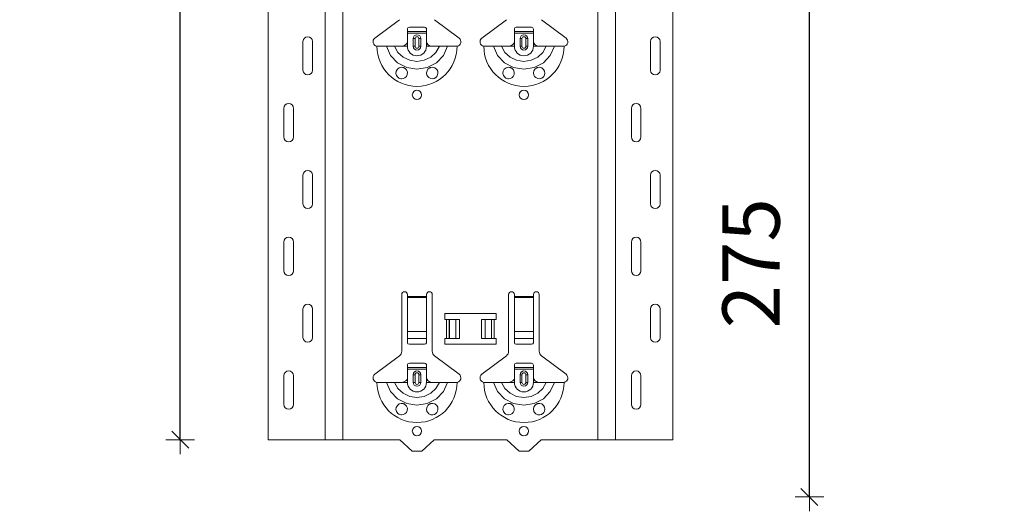
# Model space of a CAD drawing. Units: metres. Extents: x 21.33 to 25.53, y 0.86 to 6.8.
# Drawn here: x 22.42 to 22.94, y 2.67 to 2.93 of the extents above; entities that cross this region are included whole.
import ezdxf

# ---------------------------------------------------------------- set-up
doc = ezdxf.new("R2010")
doc.units = ezdxf.units.M
doc.header["$PDMODE"] = 65
doc.linetypes.add('AUSGEZOGEN', pattern=[0])
doc.layers.add('XR$1$TB_320_1', color=7, linetype='AUSGEZOGEN', lineweight=18)
doc.styles.add('ARIAL', font='ARIAL.TTF')
doc.dimstyles.new('DIMSTYLE_5', dxfattribs={"dimtxt": 0.03, "dimasz": 0.015, "dimexe": 0, "dimexo": 1e-06, "dimgap": 0.015, "dimtad": 2, "dimdec": 0, "dimlfac": 1000, "dimrnd": 1, "dimdsep": 46, "dimtxsty": 'ARIAL', "dimblk1": 'ALL_ML_STRICH', "dimblk2": 'ALL_ML_STRICH', "dimsah": 1, "dimcen": 0, "dimse1": 1, "dimse2": 1, "dimclrd": 7, "dimclre": 7, "dimclrt": 7, "dimadec": 0, "dimazin": 0, "dimtfac": 1, "dimtdec": 0, "dimtix": 1, "dimtmove": 2, "dimatfit": 3, "dimfxl": 0, "dimtzin": 0, "dimlwd": 0, "dimlwe": 18, "dimarcsym": 0})
doc.dimstyles.new('DIMSTYLE_7', dxfattribs={"dimtxt": 0.03, "dimasz": 0.015, "dimexe": 0, "dimexo": 1e-06, "dimgap": 0.015, "dimtad": 2, "dimdec": 0, "dimlfac": 1000, "dimrnd": 1, "dimzin": 12, "dimdsep": 46, "dimtxsty": 'ARIAL', "dimblk1": 'ALL_ML_STRICH', "dimblk2": 'ALL_ML_STRICH', "dimsah": 1, "dimcen": 0, "dimse1": 1, "dimse2": 1, "dimclrd": 7, "dimclre": 7, "dimclrt": 7, "dimadec": 0, "dimazin": 0, "dimtfac": 1, "dimtdec": 0, "dimtix": 1, "dimtmove": 2, "dimatfit": 3, "dimfxl": 0, "dimtzin": 0, "dimlwd": 0, "dimlwe": 18, "dimarcsym": 0})

# ---------------------------------------------------------------- blocks, each defined once
blk = doc.blocks.new('ALL_ML_STRICH')
at = {"color": 0, "linetype": 'ByBlock', "lineweight": -2}
for p, q in [((0, -0.5), (0, 0.5)), ((-1, 0), (0.5, 0)), ((-0.3, -0.3), (0.3, 0.3))]:
    blk.add_line(p, q, dxfattribs=at)
blk = doc.blocks.new('*D21')
at = {"layer": 'DEFPOINTS', "color": 7, "linetype": 'AUSGEZOGEN', "lineweight": 18, "transparency": 33554687}
for p in [(22.48526, 5.62581), (21.95832, 2.70881), (22.65486, 2.70881)]:
    blk.add_point(p, dxfattribs=at)
at = {"layer": 'XR$1$TB_320_1', "color": 7, "linetype": 'AUSGEZOGEN', "lineweight": -2, "transparency": 33554687}
blk.add_line((21.95832, 2.70881), (21.95832, 5.62581), dxfattribs=at)
at = {"layer": 'XR$1$TB_320_1', "color": 7, "linetype": 'AUSGEZOGEN', "lineweight": 18, "transparency": 33554687, "xscale": 0.015, "yscale": 0.015, "zscale": 0.015}
for p, rotation in [((21.95832, 5.62581), 90), ((21.95832, 2.70881), 270)]:
    blk.add_blockref('ALL_ML_STRICH', p, dxfattribs=dict(at, rotation=rotation))
at = {"layer": 'XR$1$TB_320_1', "color": 7, "linetype": 'AUSGEZOGEN', "lineweight": 18, "transparency": 33554687, "insert": (21.92832, 4.25114), "char_height": 0.03, "width": 0.12, "attachment_point": 5, "rotation": 90, "style": 'ARIAL'}
blk.add_mtext('\\A1;{2917}', dxfattribs=at)
blk = doc.blocks.new('*D22')
at = {"layer": 'DEFPOINTS', "color": 7, "linetype": 'AUSGEZOGEN', "lineweight": 18, "transparency": 33554687}
for p in [(23.03526, 5.72581), (22.50832, 2.70881), (23.20486, 2.70881)]:
    blk.add_point(p, dxfattribs=at)
at = {"layer": 'XR$1$TB_320_1', "color": 7, "linetype": 'AUSGEZOGEN', "lineweight": -2, "transparency": 33554687}
blk.add_line((22.50832, 2.70881), (22.50832, 5.72581), dxfattribs=at)
at = {"layer": 'XR$1$TB_320_1', "color": 7, "linetype": 'AUSGEZOGEN', "lineweight": 18, "transparency": 33554687, "xscale": 0.015, "yscale": 0.015, "zscale": 0.015}
for p, rotation in [((22.50832, 5.72581), 90), ((22.50832, 2.70881), 270)]:
    blk.add_blockref('ALL_ML_STRICH', p, dxfattribs=dict(at, rotation=rotation))
at = {"layer": 'XR$1$TB_320_1', "color": 7, "linetype": 'AUSGEZOGEN', "lineweight": 18, "transparency": 33554687, "insert": (22.48779, 4.21364), "char_height": 0.03, "width": 0.12, "attachment_point": 5, "rotation": 90, "style": 'ARIAL'}
blk.add_mtext('\\A1;{3017}', dxfattribs=at)
blk = doc.blocks.new('*D40')
at = {"layer": 'DEFPOINTS', "color": 7, "linetype": 'AUSGEZOGEN', "lineweight": 18, "transparency": 33554687}
for p in [(22.76704, 2.95381), (22.80504, 2.67881), (22.83772, 2.67881)]:
    blk.add_point(p, dxfattribs=at)
at = {"layer": 'XR$1$TB_320_1', "color": 7, "linetype": 'AUSGEZOGEN', "lineweight": -2, "transparency": 33554687}
blk.add_line((22.83772, 2.67881), (22.83772, 2.95381), dxfattribs=at)
at = {"layer": 'XR$1$TB_320_1', "color": 7, "linetype": 'AUSGEZOGEN', "lineweight": 18, "transparency": 33554687, "xscale": 0.015, "yscale": 0.015, "zscale": 0.015}
for p, rotation in [((22.83772, 2.95381), 90), ((22.83772, 2.67881), 270)]:
    blk.add_blockref('ALL_ML_STRICH', p, dxfattribs=dict(at, rotation=rotation))
at = {"layer": 'XR$1$TB_320_1', "color": 7, "linetype": 'AUSGEZOGEN', "lineweight": 18, "transparency": 33554687, "insert": (22.80719, 2.80118), "char_height": 0.03, "width": 0.09, "attachment_point": 5, "rotation": 90, "style": 'ARIAL'}
blk.add_mtext('\\A1;{275}', dxfattribs=at)

msp = doc.modelspace()

# ---------------------------------------------------------------- linework, layer by layer
at = {"layer": 'XR$1$TB_320_1', "color": 202, "linetype": 'AUSGEZOGEN', "lineweight": 18, "transparency": 33554687}
for p, q in [((22.55427, 2.70881), (22.55427, 5.72581)), ((22.76624, 2.70881), (22.76624, 5.72581)), ((22.62326, 2.70881), (22.55427, 2.70881)), ((22.69726, 2.70881), (22.76624, 2.70881))]:
    msp.add_line(p, q, dxfattribs=at)
at = {"layer": 'XR$1$TB_320_1', "color": 202, "linetype": 'AUSGEZOGEN', "lineweight": 13, "transparency": 33554687}
for p, q in [((22.58427, 2.70881), (22.58427, 5.72581)), ((22.59351, 2.70881), (22.59351, 5.72581)), ((22.727, 2.70881), (22.727, 5.72581)), ((22.73624, 2.70881), (22.73624, 5.72581))]:
    msp.add_line(p, q, dxfattribs=at)
at = {"layer": 'XR$1$TB_320_1', "color": 7, "linetype": 'AUSGEZOGEN', "lineweight": 18, "transparency": 33554687}
for p, q in [((22.6102, 2.91904), (22.62306, 2.92873)), ((22.64145, 2.92873), (22.65431, 2.91904)), ((22.6662, 2.91904), (22.67906, 2.92873)), ((22.69745, 2.92873), (22.71031, 2.91904)), ((22.62726, 2.92256), (22.62726, 2.92381)), ((22.63626, 2.92481), (22.62826, 2.92481)), ((22.63726, 2.92381), (22.63726, 2.92256)), ((22.68326, 2.92256), (22.68326, 2.92381)), ((22.69226, 2.92481), (22.68426, 2.92481)), ((22.69326, 2.92381), (22.69326, 2.92256)), ((22.62726, 2.92176), (22.62726, 2.92256)), ((22.62726, 2.92256), (22.63726, 2.92256)), ((22.63726, 2.92176), (22.62726, 2.92176)), ((22.62726, 2.91681), (22.62726, 2.92176)), ((22.63026, 2.91481), (22.63026, 2.91881)), ((22.63426, 2.91881), (22.63426, 2.91481)), ((22.63726, 2.92256), (22.63726, 2.92176)), ((22.63726, 2.91681), (22.63726, 2.92176)), ((22.68326, 2.92176), (22.68326, 2.92256)), ((22.68326, 2.92256), (22.69326, 2.92256)), ((22.69326, 2.92176), (22.68326, 2.92176)), ((22.68326, 2.91681), (22.68326, 2.92176)), ((22.68626, 2.91481), (22.68626, 2.91881)), ((22.69026, 2.91881), (22.69026, 2.91481)), ((22.69326, 2.92256), (22.69326, 2.92176)), ((22.69326, 2.91681), (22.69326, 2.92176)), ((22.62426, 2.91481), (22.62726, 2.91481)), ((22.64026, 2.91481), (22.63726, 2.91481)), ((22.68026, 2.91481), (22.68326, 2.91481)), ((22.69626, 2.91481), (22.69326, 2.91481)), ((22.62426, 2.75513), (22.62426, 2.78481)), ((22.62726, 2.78481), (22.62726, 2.78381)), ((22.63726, 2.78381), (22.63726, 2.78481)), ((22.64026, 2.78481), (22.64026, 2.75513)), ((22.68026, 2.75513), (22.68026, 2.78481)), ((22.68326, 2.78481), (22.68326, 2.78381)), ((22.69326, 2.78381), (22.69326, 2.78481)), ((22.69626, 2.78481), (22.69626, 2.75513)), ((22.62726, 2.78381), (22.62726, 2.78324)), ((22.62726, 2.78324), (22.62726, 2.7655)), ((22.63726, 2.78324), (22.63726, 2.78381)), ((22.63726, 2.7655), (22.63726, 2.78324)), ((22.68326, 2.78381), (22.68326, 2.78324)), ((22.68326, 2.78324), (22.68326, 2.7655)), ((22.69326, 2.78324), (22.69326, 2.78381)), ((22.69326, 2.7655), (22.69326, 2.78324)), ((22.64676, 2.77181), (22.64676, 2.77481)), ((22.64676, 2.77481), (22.67376, 2.77481)), ((22.67376, 2.77481), (22.67376, 2.77181)), ((22.64776, 2.77181), (22.64676, 2.77181)), ((22.64776, 2.77181), (22.64917, 2.77181)), ((22.64917, 2.77181), (22.64924, 2.77181)), ((22.65253, 2.77181), (22.64924, 2.77181)), ((22.65253, 2.77181), (22.65451, 2.77181)), ((22.65451, 2.77181), (22.65451, 2.76181)), ((22.66601, 2.77181), (22.66798, 2.77181)), ((22.66601, 2.77181), (22.66601, 2.76181)), ((22.67127, 2.77181), (22.66798, 2.77181)), ((22.67127, 2.77181), (22.67135, 2.77181)), ((22.67135, 2.77181), (22.67276, 2.77181)), ((22.67376, 2.77181), (22.67276, 2.77181)), ((22.62726, 2.76187), (22.62726, 2.7655)), ((22.63726, 2.7655), (22.63726, 2.76187)), ((22.68326, 2.76187), (22.68326, 2.7655)), ((22.69326, 2.7655), (22.69326, 2.76187)), ((22.62726, 2.76187), (22.62726, 2.75959)), ((22.62826, 2.75881), (22.63626, 2.75881)), ((22.63726, 2.75959), (22.63726, 2.76187)), ((22.64676, 2.75881), (22.64676, 2.76181)), ((22.64676, 2.76181), (22.64776, 2.76181)), ((22.67376, 2.75881), (22.64676, 2.75881)), ((22.64917, 2.76181), (22.64776, 2.76181)), ((22.64924, 2.76181), (22.64917, 2.76181)), ((22.64924, 2.76181), (22.65253, 2.76181)), ((22.65451, 2.76181), (22.65253, 2.76181)), ((22.66798, 2.76181), (22.66601, 2.76181)), ((22.66798, 2.76181), (22.67127, 2.76181)), ((22.67135, 2.76181), (22.67127, 2.76181)), ((22.67276, 2.76181), (22.67135, 2.76181)), ((22.67276, 2.76181), (22.67376, 2.76181)), ((22.67376, 2.76181), (22.67376, 2.75881)), ((22.68326, 2.76187), (22.68326, 2.75959)), ((22.68426, 2.75881), (22.69226, 2.75881)), ((22.69326, 2.75959), (22.69326, 2.76187)), ((22.6102, 2.74304), (22.62306, 2.75273)), ((22.63626, 2.74881), (22.62826, 2.74881)), ((22.64145, 2.75273), (22.65431, 2.74304)), ((22.6662, 2.74304), (22.67906, 2.75273)), ((22.69226, 2.74881), (22.68426, 2.74881)), ((22.69745, 2.75273), (22.71031, 2.74304)), ((22.62726, 2.74656), (22.62726, 2.74781)), ((22.62726, 2.74576), (22.62726, 2.74656)), ((22.62726, 2.74656), (22.63726, 2.74656)), ((22.63726, 2.74576), (22.62726, 2.74576)), ((22.62726, 2.74081), (22.62726, 2.74576)), ((22.63726, 2.74781), (22.63726, 2.74656)), ((22.63726, 2.74656), (22.63726, 2.74576)), ((22.63726, 2.74081), (22.63726, 2.74576)), ((22.68326, 2.74656), (22.68326, 2.74781)), ((22.68326, 2.74576), (22.68326, 2.74656)), ((22.68326, 2.74656), (22.69326, 2.74656)), ((22.69326, 2.74576), (22.68326, 2.74576)), ((22.68326, 2.74081), (22.68326, 2.74576)), ((22.69326, 2.74781), (22.69326, 2.74656)), ((22.69326, 2.74656), (22.69326, 2.74576)), ((22.69326, 2.74081), (22.69326, 2.74576)), ((22.62426, 2.73881), (22.62726, 2.73881)), ((22.63026, 2.73881), (22.63026, 2.74281)), ((22.63426, 2.74281), (22.63426, 2.73881)), ((22.64026, 2.73881), (22.63726, 2.73881)), ((22.68026, 2.73881), (22.68326, 2.73881)), ((22.68626, 2.73881), (22.68626, 2.74281)), ((22.69026, 2.74281), (22.69026, 2.73881)), ((22.69626, 2.73881), (22.69326, 2.73881)), ((22.62976, 2.70281), (22.62326, 2.70881)), ((22.64126, 2.70881), (22.63476, 2.70281)), ((22.67926, 2.70881), (22.64126, 2.70881)), ((22.68576, 2.70281), (22.67926, 2.70881)), ((22.69726, 2.70881), (22.69076, 2.70281)), ((22.63476, 2.70281), (22.62976, 2.70281)), ((22.69076, 2.70281), (22.68576, 2.70281))]:
    msp.add_line(p, q, dxfattribs=at)
at = {"layer": 'XR$1$TB_320_1', "color": 7, "linetype": 'AUSGEZOGEN', "lineweight": 13, "transparency": 33554687}
for p, q in [((22.63026, 2.91881), (22.63123, 2.91881)), ((22.63123, 2.91481), (22.63123, 2.91881)), ((22.63426, 2.91881), (22.63328, 2.91881)), ((22.63328, 2.91881), (22.63328, 2.91481)), ((22.68626, 2.91881), (22.68723, 2.91881)), ((22.68723, 2.91481), (22.68723, 2.91881)), ((22.69026, 2.91881), (22.68928, 2.91881)), ((22.68928, 2.91881), (22.68928, 2.91481)), ((22.57256, 2.90231), (22.57256, 2.91731)), ((22.57756, 2.90231), (22.57756, 2.91731)), ((22.62726, 2.91481), (22.62726, 2.91681)), ((22.63123, 2.91481), (22.63026, 2.91481)), ((22.63328, 2.91481), (22.63426, 2.91481)), ((22.63726, 2.91481), (22.63726, 2.91681)), ((22.68326, 2.91481), (22.68326, 2.91681)), ((22.68723, 2.91481), (22.68626, 2.91481)), ((22.68928, 2.91481), (22.69026, 2.91481)), ((22.69326, 2.91481), (22.69326, 2.91681)), ((22.75454, 2.90231), (22.75454, 2.91731)), ((22.75954, 2.90231), (22.75954, 2.91731)), ((22.56256, 2.88231), (22.56256, 2.86731)), ((22.56756, 2.88231), (22.56756, 2.86731)), ((22.74454, 2.88231), (22.74454, 2.86731)), ((22.74954, 2.88231), (22.74954, 2.86731)), ((22.57256, 2.83231), (22.57256, 2.84731)), ((22.57756, 2.83231), (22.57756, 2.84731)), ((22.75454, 2.83231), (22.75454, 2.84731)), ((22.75954, 2.83231), (22.75954, 2.84731)), ((22.56256, 2.81231), (22.56256, 2.79731)), ((22.56756, 2.81231), (22.56756, 2.79731)), ((22.74454, 2.81231), (22.74454, 2.79731)), ((22.74954, 2.81231), (22.74954, 2.79731)), ((22.62726, 2.78381), (22.63726, 2.78381)), ((22.63726, 2.78324), (22.62726, 2.78324)), ((22.68326, 2.78381), (22.69326, 2.78381)), ((22.69326, 2.78324), (22.68326, 2.78324)), ((22.57256, 2.76231), (22.57256, 2.77731)), ((22.57756, 2.76231), (22.57756, 2.77731)), ((22.75454, 2.76231), (22.75454, 2.77731)), ((22.75954, 2.76231), (22.75954, 2.77731)), ((22.64776, 2.76181), (22.64776, 2.77181)), ((22.64917, 2.77181), (22.64917, 2.76181)), ((22.64924, 2.77181), (22.64924, 2.76181)), ((22.65253, 2.77181), (22.65253, 2.76181)), ((22.66798, 2.77181), (22.66798, 2.76181)), ((22.67127, 2.77181), (22.67127, 2.76181)), ((22.67135, 2.77181), (22.67135, 2.76181)), ((22.67276, 2.77181), (22.67276, 2.76181)), ((22.62726, 2.7655), (22.63726, 2.7655)), ((22.68326, 2.7655), (22.69326, 2.7655)), ((22.62726, 2.76187), (22.63726, 2.76187)), ((22.68326, 2.76187), (22.69326, 2.76187)), ((22.56256, 2.74231), (22.56256, 2.72731)), ((22.56756, 2.74231), (22.56756, 2.72731)), ((22.62726, 2.73881), (22.62726, 2.74081)), ((22.63026, 2.74281), (22.63123, 2.74281)), ((22.63123, 2.73881), (22.63026, 2.73881)), ((22.63123, 2.73881), (22.63123, 2.74281)), ((22.63426, 2.74281), (22.63328, 2.74281)), ((22.63328, 2.74281), (22.63328, 2.73881)), ((22.63328, 2.73881), (22.63426, 2.73881)), ((22.63726, 2.73881), (22.63726, 2.74081)), ((22.68326, 2.73881), (22.68326, 2.74081)), ((22.68626, 2.74281), (22.68723, 2.74281)), ((22.68723, 2.73881), (22.68626, 2.73881)), ((22.68723, 2.73881), (22.68723, 2.74281)), ((22.69026, 2.74281), (22.68928, 2.74281)), ((22.68928, 2.74281), (22.68928, 2.73881)), ((22.68928, 2.73881), (22.69026, 2.73881)), ((22.69326, 2.73881), (22.69326, 2.74081)), ((22.74454, 2.74231), (22.74454, 2.72731)), ((22.74954, 2.74231), (22.74954, 2.72731))]:
    msp.add_line(p, q, dxfattribs=at)
for points in [[(22.57506, 2.91981), (22.57506, 2.91981)], [(22.75704, 2.91981), (22.75704, 2.91981)], [(22.57506, 2.89981), (22.57506, 2.89981)], [(22.75704, 2.89981), (22.75704, 2.89981)], [(22.56506, 2.88481), (22.56506, 2.88481)], [(22.74704, 2.88481), (22.74704, 2.88481)], [(22.56506, 2.86481), (22.56506, 2.86481)], [(22.74704, 2.86481), (22.74704, 2.86481)], [(22.57506, 2.84981), (22.57506, 2.84981)], [(22.75704, 2.84981), (22.75704, 2.84981)], [(22.57506, 2.82981), (22.57506, 2.82981)], [(22.75704, 2.82981), (22.75704, 2.82981)], [(22.56506, 2.81481), (22.56506, 2.81481)], [(22.74704, 2.81481), (22.74704, 2.81481)], [(22.56506, 2.79481), (22.56506, 2.79481)], [(22.74704, 2.79481), (22.74704, 2.79481)], [(22.57506, 2.77981), (22.57506, 2.77981)], [(22.75704, 2.77981), (22.75704, 2.77981)], [(22.57506, 2.75981), (22.57506, 2.75981)], [(22.75704, 2.75981), (22.75704, 2.75981)], [(22.56506, 2.74481), (22.56506, 2.74481)], [(22.74704, 2.74481), (22.74704, 2.74481)], [(22.56506, 2.72481), (22.56506, 2.72481)], [(22.74704, 2.72481), (22.74704, 2.72481)]]:
    msp.add_lwpolyline(points, close=True, dxfattribs=at)
at = {"layer": 'XR$1$TB_320_1', "color": 7, "linetype": 'AUSGEZOGEN', "lineweight": 18, "transparency": 33554687}
for points in [[(22.61126, 2.91481), (22.61416, 2.91481), (22.6163, 2.91481)], [(22.6163, 2.91481), (22.61725, 2.91481), (22.61889, 2.91481), (22.62053, 2.91481)], [(22.62053, 2.91481), (22.62345, 2.91481), (22.62426, 2.91481)], [(22.62426, 2.91481), (22.62544, 2.91503), (22.62645, 2.91566), (22.62692, 2.9162), (22.62726, 2.91681)], [(22.63726, 2.91681), (22.63796, 2.91576), (22.63884, 2.91513), (22.63954, 2.91489), (22.64026, 2.91481)], [(22.64399, 2.91481), (22.64107, 2.91481), (22.64026, 2.91481)], [(22.64821, 2.91481), (22.64727, 2.91481), (22.64562, 2.91481), (22.64399, 2.91481)], [(22.65326, 2.91481), (22.65035, 2.91481), (22.64821, 2.91481)], [(22.66726, 2.91481), (22.67016, 2.91481), (22.6723, 2.91481)], [(22.6723, 2.91481), (22.67325, 2.91481), (22.67489, 2.91481), (22.67653, 2.91481)], [(22.67653, 2.91481), (22.67945, 2.91481), (22.68026, 2.91481)], [(22.68026, 2.91481), (22.68144, 2.91503), (22.68245, 2.91566), (22.68292, 2.9162), (22.68326, 2.91681)], [(22.69326, 2.91681), (22.69396, 2.91576), (22.69484, 2.91513), (22.69554, 2.91489), (22.69626, 2.91481)], [(22.69999, 2.91481), (22.69707, 2.91481), (22.69626, 2.91481)], [(22.70421, 2.91481), (22.70327, 2.91481), (22.70162, 2.91481), (22.69999, 2.91481)], [(22.70926, 2.91481), (22.70635, 2.91481), (22.70421, 2.91481)], [(22.61126, 2.73881), (22.61416, 2.73881), (22.6163, 2.73881)], [(22.6163, 2.73881), (22.61725, 2.73881), (22.61889, 2.73881), (22.62053, 2.73881)], [(22.62053, 2.73881), (22.62345, 2.73881), (22.62426, 2.73881)], [(22.62426, 2.73881), (22.62544, 2.73903), (22.62645, 2.73966), (22.62692, 2.7402), (22.62726, 2.74081)], [(22.63726, 2.74081), (22.63796, 2.73976), (22.63884, 2.73913), (22.63954, 2.73889), (22.64026, 2.73881)], [(22.64399, 2.73881), (22.64107, 2.73881), (22.64026, 2.73881)], [(22.64821, 2.73881), (22.64727, 2.73881), (22.64562, 2.73881), (22.64399, 2.73881)], [(22.65326, 2.73881), (22.65035, 2.73881), (22.64821, 2.73881)], [(22.66726, 2.73881), (22.67016, 2.73881), (22.6723, 2.73881)], [(22.6723, 2.73881), (22.67325, 2.73881), (22.67489, 2.73881), (22.67653, 2.73881)], [(22.67653, 2.73881), (22.67945, 2.73881), (22.68026, 2.73881)], [(22.68026, 2.73881), (22.68144, 2.73903), (22.68245, 2.73966), (22.68292, 2.7402), (22.68326, 2.74081)], [(22.69326, 2.74081), (22.69396, 2.73976), (22.69484, 2.73913), (22.69554, 2.73889), (22.69626, 2.73881)], [(22.69999, 2.73881), (22.69707, 2.73881), (22.69626, 2.73881)], [(22.70421, 2.73881), (22.70327, 2.73881), (22.70162, 2.73881), (22.69999, 2.73881)], [(22.70926, 2.73881), (22.70635, 2.73881), (22.70421, 2.73881)]]:
    msp.add_lwpolyline(points, dxfattribs=at)
at = {"layer": 'XR$1$TB_320_1', "color": 7, "linetype": 'AUSGEZOGEN', "lineweight": 13, "transparency": 33554687}
for points in [[(22.6163, 2.91481), (22.61842, 2.91007), (22.62208, 2.9062), (22.62687, 2.90368), (22.63226, 2.90281), (22.63764, 2.90368), (22.64243, 2.9062), (22.64609, 2.91007), (22.64821, 2.91481)], [(22.62053, 2.91481), (22.62229, 2.91163), (22.62502, 2.9091), (22.62845, 2.90746), (22.63226, 2.9069), (22.63606, 2.90746), (22.63949, 2.9091), (22.64222, 2.91163), (22.64399, 2.91481)], [(22.6723, 2.91481), (22.67442, 2.91007), (22.67808, 2.9062), (22.68287, 2.90368), (22.68826, 2.90281), (22.69364, 2.90368), (22.69843, 2.9062), (22.70209, 2.91007), (22.70421, 2.91481)], [(22.67653, 2.91481), (22.67829, 2.91163), (22.68102, 2.9091), (22.68445, 2.90746), (22.68826, 2.9069), (22.69206, 2.90746), (22.69549, 2.9091), (22.69822, 2.91163), (22.69999, 2.91481)], [(22.6163, 2.73881), (22.61842, 2.73407), (22.62208, 2.7302), (22.62687, 2.72768), (22.63226, 2.72681), (22.63764, 2.72768), (22.64243, 2.7302), (22.64609, 2.73407), (22.64821, 2.73881)], [(22.62053, 2.73881), (22.62229, 2.73563), (22.62502, 2.7331), (22.62845, 2.73146), (22.63226, 2.7309), (22.63606, 2.73146), (22.63949, 2.7331), (22.64222, 2.73563), (22.64399, 2.73881)], [(22.6723, 2.73881), (22.67442, 2.73407), (22.67808, 2.7302), (22.68287, 2.72768), (22.68826, 2.72681), (22.69364, 2.72768), (22.69843, 2.7302), (22.70209, 2.73407), (22.70421, 2.73881)], [(22.67653, 2.73881), (22.67829, 2.73563), (22.68102, 2.7331), (22.68445, 2.73146), (22.68826, 2.7309), (22.69206, 2.73146), (22.69549, 2.7331), (22.69822, 2.73563), (22.69999, 2.73881)]]:
    msp.add_lwpolyline(points, dxfattribs=at)
at = {"layer": 'XR$1$TB_320_1', "color": 7, "linetype": 'AUSGEZOGEN', "lineweight": 18, "transparency": 33554687}
for points in [[(22.62416, 2.89781), (22.62375, 2.89785), (22.62324, 2.89798), (22.62298, 2.89809), (22.62278, 2.89819), (22.62256, 2.89833), (22.62223, 2.89859), (22.62155, 2.89952), (22.62127, 2.90057), (22.62139, 2.9017), (22.62198, 2.90276), (22.62299, 2.90353), (22.62393, 2.90379), (22.62478, 2.90376), (22.62505, 2.9037), (22.62528, 2.90363), (22.62543, 2.90357), (22.62557, 2.90351), (22.62575, 2.90341), (22.62614, 2.90314), (22.62678, 2.90243), (22.62722, 2.90127), (22.62716, 2.90005), (22.62669, 2.89906), (22.62596, 2.89834), (22.62507, 2.89792), (22.62416, 2.89781)], [(22.63848, 2.89839), (22.63788, 2.89897), (22.6375, 2.89962), (22.63726, 2.90087), (22.63751, 2.90202), (22.63798, 2.90277), (22.63853, 2.90326), (22.63883, 2.90345), (22.63899, 2.90353), (22.63913, 2.90359), (22.63929, 2.90365), (22.63957, 2.90373), (22.64054, 2.90379), (22.64158, 2.9035), (22.64257, 2.90272), (22.6431, 2.90176), (22.64326, 2.90075), (22.64308, 2.8998), (22.64266, 2.89901), (22.64219, 2.89851), (22.6419, 2.89829), (22.64169, 2.89817), (22.64148, 2.89807), (22.6412, 2.89796), (22.64056, 2.89782), (22.63949, 2.89791), (22.63848, 2.89839)], [(22.68016, 2.89781), (22.67975, 2.89785), (22.67924, 2.89798), (22.67898, 2.89809), (22.67878, 2.89819), (22.67856, 2.89833), (22.67823, 2.89859), (22.67755, 2.89952), (22.67727, 2.90057), (22.67739, 2.9017), (22.67798, 2.90276), (22.67899, 2.90353), (22.67993, 2.90379), (22.68078, 2.90376), (22.68105, 2.9037), (22.68128, 2.90363), (22.68143, 2.90357), (22.68157, 2.90351), (22.68175, 2.90341), (22.68214, 2.90314), (22.68278, 2.90243), (22.68322, 2.90127), (22.68316, 2.90005), (22.68269, 2.89906), (22.68196, 2.89834), (22.68107, 2.89792), (22.68016, 2.89781)], [(22.69448, 2.89839), (22.69388, 2.89897), (22.6935, 2.89962), (22.69326, 2.90087), (22.69351, 2.90202), (22.69398, 2.90277), (22.69453, 2.90326), (22.69483, 2.90345), (22.69499, 2.90353), (22.69513, 2.90359), (22.69529, 2.90365), (22.69557, 2.90373), (22.69654, 2.90379), (22.69758, 2.9035), (22.69857, 2.90272), (22.6991, 2.90176), (22.69926, 2.90075), (22.69908, 2.8998), (22.69866, 2.89901), (22.69819, 2.89851), (22.6979, 2.89829), (22.69769, 2.89817), (22.69748, 2.89807), (22.6972, 2.89796), (22.69656, 2.89782), (22.69549, 2.89791), (22.69448, 2.89839)], [(22.62416, 2.72181), (22.62375, 2.72185), (22.62324, 2.72198), (22.62298, 2.72209), (22.62278, 2.72219), (22.62256, 2.72233), (22.62223, 2.72259), (22.62155, 2.72352), (22.62127, 2.72457), (22.62139, 2.7257), (22.62198, 2.72676), (22.62299, 2.72753), (22.62393, 2.72779), (22.62478, 2.72776), (22.62505, 2.7277), (22.62528, 2.72763), (22.62543, 2.72757), (22.62557, 2.72751), (22.62575, 2.72741), (22.62614, 2.72714), (22.62678, 2.72643), (22.62722, 2.72527), (22.62716, 2.72405), (22.62669, 2.72306), (22.62596, 2.72234), (22.62507, 2.72192), (22.62416, 2.72181)], [(22.63848, 2.72239), (22.63788, 2.72297), (22.6375, 2.72362), (22.63726, 2.72487), (22.63751, 2.72602), (22.63798, 2.72677), (22.63853, 2.72726), (22.63883, 2.72745), (22.63899, 2.72753), (22.63913, 2.72759), (22.63929, 2.72765), (22.63957, 2.72773), (22.64054, 2.72779), (22.64158, 2.7275), (22.64257, 2.72672), (22.6431, 2.72576), (22.64326, 2.72475), (22.64308, 2.7238), (22.64266, 2.72301), (22.64219, 2.72251), (22.6419, 2.72229), (22.64169, 2.72217), (22.64148, 2.72207), (22.6412, 2.72196), (22.64056, 2.72182), (22.63949, 2.72191), (22.63848, 2.72239)], [(22.68016, 2.72181), (22.67975, 2.72185), (22.67924, 2.72198), (22.67898, 2.72209), (22.67878, 2.72219), (22.67856, 2.72233), (22.67823, 2.72259), (22.67755, 2.72352), (22.67727, 2.72457), (22.67739, 2.7257), (22.67798, 2.72676), (22.67899, 2.72753), (22.67993, 2.72779), (22.68078, 2.72776), (22.68105, 2.7277), (22.68128, 2.72763), (22.68143, 2.72757), (22.68157, 2.72751), (22.68175, 2.72741), (22.68214, 2.72714), (22.68278, 2.72643), (22.68322, 2.72527), (22.68316, 2.72405), (22.68269, 2.72306), (22.68196, 2.72234), (22.68107, 2.72192), (22.68016, 2.72181)], [(22.69448, 2.72239), (22.69388, 2.72297), (22.6935, 2.72362), (22.69326, 2.72487), (22.69351, 2.72602), (22.69398, 2.72677), (22.69453, 2.72726), (22.69483, 2.72745), (22.69499, 2.72753), (22.69513, 2.72759), (22.69529, 2.72765), (22.69557, 2.72773), (22.69654, 2.72779), (22.69758, 2.7275), (22.69857, 2.72672), (22.6991, 2.72576), (22.69926, 2.72475), (22.69908, 2.7238), (22.69866, 2.72301), (22.69819, 2.72251), (22.6979, 2.72229), (22.69769, 2.72217), (22.69748, 2.72207), (22.6972, 2.72196), (22.69656, 2.72182), (22.69549, 2.72191), (22.69448, 2.72239)]]:
    msp.add_lwpolyline(points, close=True, dxfattribs=at)
for centre in [(22.63226, 2.88932), (22.68826, 2.88932), (22.63226, 2.71332), (22.68826, 2.71332)]:
    msp.add_circle(centre, 0.00245, dxfattribs=at)
for centre, radius, start, end in [((22.62826, 2.92381), 0.001, 90, 180), ((22.63626, 2.92381), 0.001, 0, 90), ((22.68426, 2.92381), 0.001, 90, 180), ((22.69226, 2.92381), 0.001, 0, 90), ((22.61163, 2.91715), 0.00237, 127, 260.9977), ((22.63226, 2.91881), 0.002, 0, 180), ((22.65289, 2.91715), 0.00237, 279.0023, 53), ((22.66763, 2.91715), 0.00237, 127, 260.9977), ((22.68826, 2.91881), 0.002, 0, 180), ((22.70889, 2.91715), 0.00237, 279.0023, 53), ((22.63226, 2.91481), 0.002, 180, 0), ((22.68826, 2.91481), 0.002, 180, 0), ((22.62576, 2.78481), 0.0015, 0, 180), ((22.63876, 2.78481), 0.0015, 0, 180), ((22.68176, 2.78481), 0.0015, 0, 180), ((22.69476, 2.78481), 0.0015, 0, 180), ((22.62126, 2.75513), 0.003, 307, 0), ((22.64326, 2.75513), 0.003, 180, 233), ((22.67726, 2.75513), 0.003, 307, 0), ((22.69926, 2.75513), 0.003, 180, 233), ((22.62826, 2.74781), 0.001, 90, 180), ((22.63626, 2.74781), 0.001, 0, 90), ((22.68426, 2.74781), 0.001, 90, 180), ((22.69226, 2.74781), 0.001, 0, 90), ((22.61163, 2.74115), 0.00237, 127, 260.9977), ((22.63226, 2.74281), 0.002, 0, 180), ((22.65289, 2.74115), 0.00237, 279.0023, 53), ((22.66763, 2.74115), 0.00237, 127, 260.9977), ((22.68826, 2.74281), 0.002, 0, 180), ((22.70889, 2.74115), 0.00237, 279.0023, 53), ((22.63226, 2.73881), 0.002, 180, 0), ((22.68826, 2.73881), 0.002, 180, 0)]:
    msp.add_arc(centre, radius, start, end, dxfattribs=at)
at = {"layer": 'XR$1$TB_320_1', "color": 7, "linetype": 'AUSGEZOGEN', "lineweight": 13, "transparency": 33554687}
for centre, radius, start, end in [((22.57506, 2.91731), 0.0025, 90, 180), ((22.57506, 2.91731), 0.0025, 0, 90), ((22.63226, 2.91881), 0.00103, 0, 180), ((22.68826, 2.91881), 0.00103, 0, 180), ((22.75704, 2.91731), 0.0025, 90, 180), ((22.75704, 2.91731), 0.0025, 0, 90), ((22.63226, 2.91481), 0.021, 180, 270), ((22.63226, 2.91481), 0.005, 180, 270), ((22.63226, 2.91481), 0.00103, 180, 0), ((22.63226, 2.91481), 0.021, 270, 0), ((22.63226, 2.91481), 0.005, 270, 0), ((22.68826, 2.91481), 0.021, 180, 270), ((22.68826, 2.91481), 0.005, 180, 270), ((22.68826, 2.91481), 0.00103, 180, 0), ((22.68826, 2.91481), 0.021, 270, 0), ((22.68826, 2.91481), 0.005, 270, 0), ((22.57506, 2.90231), 0.0025, 180, 270), ((22.57506, 2.90231), 0.0025, 270, 0), ((22.75704, 2.90231), 0.0025, 180, 270), ((22.75704, 2.90231), 0.0025, 270, 0), ((22.56506, 2.88231), 0.0025, 90, 180), ((22.56506, 2.88231), 0.0025, 0, 90), ((22.74704, 2.88231), 0.0025, 90, 180), ((22.74704, 2.88231), 0.0025, 0, 90), ((22.56506, 2.86731), 0.0025, 180, 270), ((22.56506, 2.86731), 0.0025, 270, 0), ((22.74704, 2.86731), 0.0025, 180, 270), ((22.74704, 2.86731), 0.0025, 270, 0), ((22.57506, 2.84731), 0.0025, 90, 180), ((22.57506, 2.84731), 0.0025, 0, 90), ((22.75704, 2.84731), 0.0025, 90, 180), ((22.75704, 2.84731), 0.0025, 0, 90), ((22.57506, 2.83231), 0.0025, 180, 270), ((22.57506, 2.83231), 0.0025, 270, 0), ((22.75704, 2.83231), 0.0025, 180, 270), ((22.75704, 2.83231), 0.0025, 270, 0), ((22.56506, 2.81231), 0.0025, 90, 180), ((22.56506, 2.81231), 0.0025, 0, 90), ((22.74704, 2.81231), 0.0025, 90, 180), ((22.74704, 2.81231), 0.0025, 0, 90), ((22.56506, 2.79731), 0.0025, 180, 270), ((22.56506, 2.79731), 0.0025, 270, 0), ((22.74704, 2.79731), 0.0025, 180, 270), ((22.74704, 2.79731), 0.0025, 270, 0), ((22.57506, 2.77731), 0.0025, 90, 180), ((22.57506, 2.77731), 0.0025, 0, 90), ((22.75704, 2.77731), 0.0025, 90, 180), ((22.75704, 2.77731), 0.0025, 0, 90), ((22.57506, 2.76231), 0.0025, 180, 270), ((22.57506, 2.76231), 0.0025, 270, 0), ((22.75704, 2.76231), 0.0025, 180, 270), ((22.75704, 2.76231), 0.0025, 270, 0), ((22.56506, 2.74231), 0.0025, 90, 180), ((22.56506, 2.74231), 0.0025, 0, 90), ((22.63226, 2.74281), 0.00103, 0, 180), ((22.68826, 2.74281), 0.00103, 0, 180), ((22.74704, 2.74231), 0.0025, 90, 180), ((22.74704, 2.74231), 0.0025, 0, 90), ((22.63226, 2.73881), 0.021, 180, 270), ((22.63226, 2.73881), 0.005, 180, 270), ((22.63226, 2.73881), 0.00103, 180, 0), ((22.63226, 2.73881), 0.021, 270, 0), ((22.63226, 2.73881), 0.005, 270, 0), ((22.68826, 2.73881), 0.021, 180, 270), ((22.68826, 2.73881), 0.005, 180, 270), ((22.68826, 2.73881), 0.00103, 180, 0), ((22.68826, 2.73881), 0.021, 270, 0), ((22.68826, 2.73881), 0.005, 270, 0), ((22.56506, 2.72731), 0.0025, 180, 270), ((22.56506, 2.72731), 0.0025, 270, 0), ((22.74704, 2.72731), 0.0025, 180, 270), ((22.74704, 2.72731), 0.0025, 270, 0)]:
    msp.add_arc(centre, radius, start, end, dxfattribs=at)
at = {"layer": 'XR$1$TB_320_1', "color": 7, "linetype": 'AUSGEZOGEN', "lineweight": 18, "transparency": 33554687}
for centre, major_axis, start_param, end_param in [((22.62826, 2.75959), (-0.001, 0), 0, 1.570796), ((22.63626, 2.75959), (0.001, 0), 4.712389, 6.283185), ((22.68426, 2.75959), (-0.001, 0), 0, 1.570796), ((22.69226, 2.75959), (0.001, 0), 4.712389, 6.283185)]:
    msp.add_ellipse(centre, major_axis=major_axis, ratio=0.782549, start_param=start_param, end_param=end_param, dxfattribs=at)

# ---------------------------------------------------------------- dimensions: what is measured, and where the dimension line sits
for base, p1, p2, dimstyle, picture, middle in [((22.50832, 5.72581), (23.20486, 2.70881), (23.03526, 5.72581), 'DIMSTYLE_5', '*D22', (22.48779, 4.21364)), ((21.95832, 5.62581), (22.65486, 2.70881), (22.48526, 5.62581), 'DIMSTYLE_5', '*D21', (21.92832, 4.25114)), ((22.83772, 2.95381), (22.80504, 2.67881), (22.76704, 2.95381), 'DIMSTYLE_7', '*D40', (22.80719, 2.80118))]:
    dim = msp.add_linear_dim(base=base, p1=p1, p2=p2, angle=90, dimstyle=dimstyle, override={"dimpost": '<>', "dimclrd": 7, "dimclre": 7, "dimclrt": 7, "dimlwd": 0, "dimlwe": 18}, dxfattribs=at)
    dim.commit()
    dim.dimension.update_dxf_attribs({"geometry": picture, "text_midpoint": middle, "dimtype": 160})

doc.saveas('drawing.dxf')
